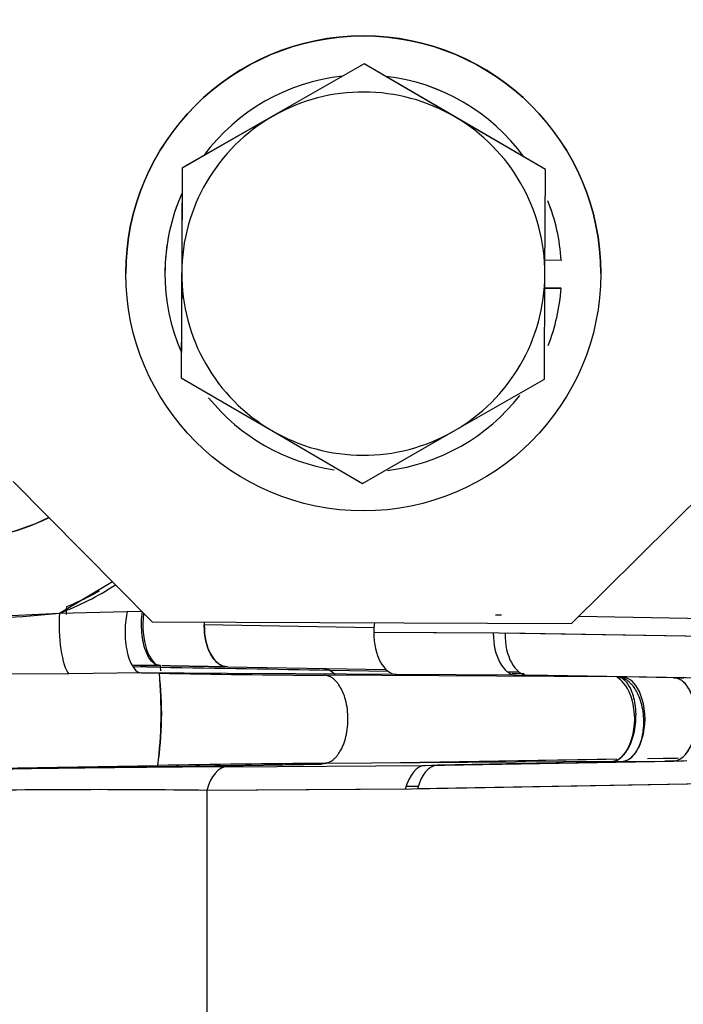
# Model space of a CAD drawing. Units: millimetres. Extents: x 0 to 408, y 0 to 202.
# Drawn here: x 252 to 255, y 117 to 121 of the extents above; entities that cross this region are included whole.
import ezdxf
from ezdxf.enums import TextEntityAlignment as Align
from ezdxf.lldxf.tags import DXFTag

# ---------------------------------------------------------------- set-up
doc = ezdxf.new("R2010")
doc.units = ezdxf.units.MM
for name, color, linetype in [('24880901_SOPORTE', 7, 'Continuous'), ('24883000_TMC60_0', 7, 'Continuous'), ('DIAMETROM8_DIN12', 7, 'Continuous'), ('DIAMETROM8_DIN_1', 7, 'Continuous'), ('DIN-931_M8_X_20', 7, 'Continuous'), ('Predeterminado', 7, 'Continuous')]:
    doc.layers.add(name, color=color, linetype=linetype)
doc.styles.add('SEACAD_Arial', font='arial.ttf')
tags = doc.linetypes.add('HIDDEN2', pattern=[4.7625, 3.175, -1.5875]).pattern_tags.tags
tags[6:7] = [DXFTag(74, 4), DXFTag(75, 0), DXFTag(340, '0'), DXFTag(46, 0.0), DXFTag(50, 0.0), DXFTag(44, 0.0), DXFTag(45, 0.0)]
tags[4:5] = [DXFTag(74, 4), DXFTag(75, 0), DXFTag(340, '0'), DXFTag(46, 0.0), DXFTag(50, 0.0), DXFTag(44, 0.0), DXFTag(45, 0.0)]
doc.dimstyles.new('SOLE', dxfattribs={"dimtxt": 2.6, "dimasz": 2.08, "dimexe": 1.3, "dimexo": 1.3, "dimgap": 0.65, "dimtad": 1, "dimlfac": 8.333333, "dimdsep": 46, "dimtxsty": 'SEACAD_Arial', "dimblk1": '_SE_FILLED', "dimblk2": '_SE_FILLED', "dimsah": 1, "dimcen": 1.3, "dimadec": 0, "dimazin": 0, "dimtfac": 0.7, "dimtdec": 3, "dimtmove": 0, "dimatfit": 3, "dimfxl": 1, "dimarcsym": 0})

# ---------------------------------------------------------------- blocks, each defined once
blk = doc.blocks.new('SE3')
at = {"layer": '24880901_SOPORTE', "color": 7, "linetype": 'HIDDEN2'}
for p, q in [((251.8035, 119.5154), (252.4009, 118.9129)), ((254.2009, 118.9053), (254.8035, 119.5027)), ((252.4009, 118.9129), (254.2009, 118.9053))]:
    blk.add_line(p, q, dxfattribs=at)
at = {"layer": '24883000_TMC60_0', "color": 7, "linetype": 'HIDDEN2'}
for p, q in [((252.0028, 118.9497), (252.2299, 119.0854)), ((251.4983, 118.924), (252.0028, 118.9497)), ((252.0028, 118.9497), (252.293, 118.9569)), ((252.0028, 118.9497), (252.293, 118.9569)), ((252.359, 118.9552), (252.293, 118.9569)), ((253.9011, 118.9417), (253.8756, 118.9418)), ((254.232, 118.9361), (254.9873, 118.9235)), ((254.232, 118.9361), (254.9873, 118.9235)), ((253.353, 118.8864), (252.6243, 118.8996)), ((253.353, 118.8864), (252.6243, 118.8996)), ((253.8909, 118.8638), (253.3523, 118.8665)), ((253.8654, 118.8639), (253.3523, 118.8665)), ((254.9764, 118.8455), (253.8906, 118.8638)), ((254.9764, 118.8455), (253.916, 118.8633)), ((252.4337, 118.7163), (252.3187, 118.7188)), ((252.3504, 118.7237), (252.4308, 118.725)), ((252.4421, 118.7248), (252.722, 118.7198)), ((252.4421, 118.7248), (252.722, 118.7198)), ((252.722, 118.7198), (253.4049, 118.7074)), ((252.0418, 118.6897), (251.4992, 118.6853)), ((252.0418, 118.6897), (251.4992, 118.6853)), ((252.3542, 118.6928), (252.0418, 118.6897)), ((252.3542, 118.6928), (252.0418, 118.6897)), ((252.3542, 118.6928), (252.4313, 118.6914)), ((252.722, 118.6901), (252.3542, 118.6928)), ((252.3542, 118.6928), (252.4313, 118.6914)), ((253.0177, 118.6886), (252.722, 118.6901)), ((253.4494, 118.6864), (253.0177, 118.6886)), ((254.3747, 118.6766), (253.1393, 118.6831)), ((254.3747, 118.6766), (253.1393, 118.6831)), ((253.4149, 118.6995), (253.1636, 118.7039)), ((253.9624, 118.6838), (253.4494, 118.6864)), ((253.9624, 118.6838), (253.4494, 118.6864)), ((253.926, 118.698), (253.9762, 118.6971)), ((253.9976, 118.6893), (253.9468, 118.6902)), ((254.3746, 118.6766), (253.9624, 118.6838)), ((255.0741, 118.6654), (253.9889, 118.6836)), ((255.0741, 118.6654), (254.0138, 118.6832)), ((254.4176, 118.6762), (254.0138, 118.6832)), ((254.6392, 118.6724), (254.4177, 118.6762)), ((254.6392, 118.6724), (254.4177, 118.6762)), ((254.6392, 118.6724), (254.6843, 118.6717)), ((254.6392, 118.6724), (254.6843, 118.6717)), ((241.6458, 118.1094), (252.4248, 118.2957)), ((241.6458, 118.1094), (252.4248, 118.2957)), ((252.4231, 118.2896), (252.1549, 118.2849)), ((252.722, 118.2903), (253.5744, 118.2959)), ((252.722, 118.2903), (253.5744, 118.2959)), ((254.3732, 118.3127), (253.1378, 118.3045)), ((254.3732, 118.3127), (253.1378, 118.3045)), ((253.4008, 118.3063), (254.3502, 118.3222)), ((254.3954, 118.3223), (253.4672, 118.3067)), ((254.3954, 118.3223), (253.4672, 118.3067)), ((253.5704, 118.2956), (254.6804, 118.3149)), ((253.5744, 118.2959), (254.6392, 118.3145)), ((253.6006, 118.2963), (254.6393, 118.3145)), ((253.9965, 118.3033), (253.6013, 118.2961)), ((254.3884, 118.3099), (253.6268, 118.2966)), ((253.9965, 118.3033), (253.6268, 118.2966)), ((254.3732, 118.3127), (254.4177, 118.313)), ((254.3732, 118.3127), (254.4177, 118.313)), ((254.4177, 118.313), (254.6392, 118.3145)), ((254.4177, 118.313), (254.6392, 118.3145)), ((254.5283, 118.3252), (254.6517, 118.3273)), ((254.6609, 118.3268), (254.5283, 118.3245)), ((254.6609, 118.3268), (254.5283, 118.3245)), ((254.6407, 118.3149), (254.6023, 118.3142)), ((254.6407, 118.3149), (254.6023, 118.3142)), ((254.6392, 118.3145), (254.6829, 118.315)), ((254.6706, 118.3148), (254.6961, 118.3168)), ((253.4911, 118.2064), (253.5434, 118.2073)), ((253.4911, 118.2064), (253.5434, 118.2073)), ((254.9873, 118.2209), (253.5137, 118.1942)), ((254.9873, 118.2209), (253.5399, 118.1947)), ((253.5137, 118.1942), (252.6351, 118.1884)), ((253.4875, 118.194), (252.6351, 118.1884)), ((252.6351, 118.1884), (252.6351, 116.9093)), ((252.6351, 118.1884), (252.6351, 116.9093))]:
    blk.add_line(p, q, dxfattribs=at)
for centre, radius, start, end in [((251.5489, 120.1842), 0.9188, 266.8221, 296.429), ((251.5528, 120.1711), 0.9059, 266.5289, 296.5213), ((251.5905, 120.0549), 1.1796, 290.4616, 303.5527), ((251.5073, 123.7127), 4.7887, 269.8925, 275.9392), ((252.3788, 110.9182), 7.8069, 89.61915, 90.46539), ((250.1237, 118.5762), 2.3172, 3.1123, 3.6799), ((250.6684, 118.5609), 1.7756, 5.0214, 5.2995), ((250.5793, 118.5242), 1.8595, 352.9419, 5.1604), ((250.9142, 118.5186), 1.527, 351.6043, 6.498), ((253.4799, 177.9779), 59.2957, 268.986761, 269.670878), ((253.4825, 178.2052), 59.523, 268.988067, 269.669571), ((253.5479, 0.6008), 117.6924, 90.402072, 90.997247), ((253.5501, 0.4189), 117.8744, 90.402531, 90.996787), ((250.1237, 118.5762), 2.3172, 352.8943, 353.0039), ((253.6039, 51.8981), 66.408, 90.402214, 91.017422), ((253.6083, 51.5442), 66.762, 90.403845, 91.015791), ((252.158, 82.0898), 36.1018, 89.24273, 91.04758), ((252.1582, 82.0243), 36.1673, 89.24437, 91.04594)]:
    blk.add_arc(centre, radius, start, end, dxfattribs=at)
for centre, major_axis, ratio, start_param, end_param in [((252.0454, 118.8621), (-0.0096, 0.1797), 0.242431, 1.048792, 2.842356), ((252.0454, 118.8621), (-0.0096, 0.1797), 0.242431, 1.048792, 2.842356), ((252.4377, 118.905), (-0.001, -0.1801), 0.428316, 4.481422, 6.278979), ((252.7251, 118.8998), (0.0033, 0.18), 0.560392, 1.581785, 3.1428), ((252.7251, 118.8998), (-0.0033, -0.18), 0.560392, 4.654819, 4.723378), ((253.4525, 118.8664), (0.0009, 0.18), 0.556611, 1.335209, 1.5728), ((253.4525, 118.8664), (-0.0009, -0.18), 0.556611, 4.714393, 6.260976), ((253.9656, 118.8637), (-0.0009, -0.18), 0.556611, 4.714393, 6.260976), ((254.0169, 118.8632), (-0.003, -0.18), 0.560421, 4.720963, 6.274365), ((252.7251, 118.1104), (-0.0012, 0.18), 0.552728, 0.019741, 1.118508), ((252.7251, 118.1104), (-0.0012, 0.18), 0.552728, 0.019741, 1.118508), ((252.7251, 118.1142), (-0.003, 0.18), 0.54881, 0.001196, 0.294692), ((253.5775, 118.1159), (-0.0012, 0.18), 0.552728, 0.019741, 1.117568), ((253.6299, 118.1166), (-0.0033, 0.18), 0.548781, 0.005681, 1.111204)]:
    blk.add_ellipse(centre, major_axis=major_axis, ratio=ratio, start_param=start_param, end_param=end_param, dxfattribs=at)
for points, knots in [([(252.1733, 119.0447), (252.1646, 119.0398), (252.1558, 119.0349), (252.11, 119.0106), (252.0716, 118.9927), (252.0319, 118.9764)], [0.92235044, 0.92235044, 0.92235044, 0.92235044, 0.9375, 0.9375, 1, 1, 1, 1]), ([(252.293, 118.9569), (252.288, 118.9344), (252.2842, 118.9062), (252.2836, 118.8596), (252.2843, 118.8435), (252.2874, 118.8118), (252.2899, 118.7961), (252.2965, 118.7673), (252.3007, 118.7541), (252.3102, 118.7314), (252.3155, 118.7219), (252.3321, 118.6997), (252.3438, 118.6934), (252.3542, 118.6928)], [0, 0, 0, 0, 0.25, 0.25, 0.375, 0.375, 0.5, 0.5, 0.625, 0.625, 0.75, 0.75, 1, 1, 1, 1]), ([(252.4349, 118.725), (252.424, 118.7254), (252.4178, 118.7275), (252.4119, 118.7312), (252.4054, 118.7351), (252.3991, 118.741), (252.3933, 118.7486), (252.3875, 118.7561), (252.3822, 118.7654), (252.3774, 118.7761), (252.3727, 118.7868), (252.3686, 118.7989), (252.3652, 118.812), (252.3618, 118.8251), (252.3592, 118.8393), (252.3575, 118.8539), (252.3557, 118.8686), (252.3547, 118.8839), (252.3547, 118.8992), (252.3546, 118.9145), (252.3554, 118.9299), (252.357, 118.9448), (252.3574, 118.9483), (252.3578, 118.9517), (252.3583, 118.9551)], [0.0051951, 0.0051951, 0.0051951, 0.0051951, 0.1210526, 0.1210526, 0.1210526, 0.2466657, 0.2466657, 0.2466657, 0.3722788, 0.3722788, 0.3722788, 0.4978919, 0.4978919, 0.4978919, 0.623505, 0.623505, 0.623505, 0.7491181, 0.7491181, 0.7491181, 0.8747312, 0.8747312, 0.8747312, 0.9039489, 0.9039489, 0.9039489, 0.9039489]), ([(252.722, 118.7198), (252.7112, 118.72), (252.6995, 118.7233), (252.6761, 118.739), (252.6645, 118.7515), (252.6448, 118.7851), (252.6367, 118.8062), (252.6263, 118.852), (252.624, 118.8765), (252.6243, 118.8996)], [0, 0, 0, 0, 0.25, 0.25, 0.5, 0.5, 0.75, 0.75, 1, 1, 1, 1]), ([(254.3732, 118.3127), (254.3901, 118.3134), (254.4122, 118.3217), (254.4544, 118.3805), (254.4726, 118.4353), (254.473, 118.5537), (254.4553, 118.6086), (254.4135, 118.6675), (254.3915, 118.6758), (254.3962, 118.6764)], [0, 0, 0, 0, 0.25, 0.25, 0.5, 0.5, 0.75, 0.75, 1, 1, 1, 1]), ([(254.4177, 118.313), (254.4346, 118.3137), (254.4566, 118.3219), (254.4989, 118.381), (254.5171, 118.4362), (254.5171, 118.5552), (254.4989, 118.61), (254.4566, 118.6681), (254.4346, 118.6758), (254.3962, 118.6764)], [0, 0, 0, 0, 0.25, 0.25, 0.5, 0.5, 0.75, 0.75, 1, 1, 1, 1]), ([(254.6393, 118.3145), (254.6558, 118.3152), (254.6775, 118.3233), (254.7192, 118.3815), (254.7372, 118.4359), (254.7371, 118.5532), (254.7192, 118.6073), (254.6775, 118.6645), (254.6558, 118.6721), (254.6392, 118.6724)], [0, 0, 0, 0, 0.25, 0.25, 0.5, 0.5, 0.75, 0.75, 1, 1, 1, 1]), ([(252.4231, 118.2896), (252.5365, 118.2916), (252.6537, 118.2936), (252.8283, 118.2966), (252.8863, 118.2976), (252.9718, 118.299), (253, 118.2995), (253.0559, 118.3005), (253.095, 118.3011), (253.1266, 118.3017)], [0, 0, 0, 0, 0.5, 0.5, 0.75, 0.75, 0.875, 0.875, 1, 1, 1, 1])]:
    blk.add_open_spline(points, degree=3, knots=knots, dxfattribs=at)
for points, degree in [([(252.0319, 118.9764), (252.0311, 118.9663), (252.0306, 118.9552), (252.0304, 118.9434)], 3), ([(253.1636, 118.7039), (252.93, 118.7079), (252.6867, 118.7121), (252.4337, 118.7163)], 3), ([(252.4422, 118.7248), (252.5867, 118.7223), (252.7236, 118.7199)], 2), ([(252.4422, 118.7248), (252.5373, 118.7232), (252.6307, 118.7215), (252.7232, 118.7199)], 3), ([(253.1636, 118.704), (253.1713, 118.6999), (253.1793, 118.6939), (253.1873, 118.6856)], 3), ([(252.722, 118.2942), (252.4753, 118.29), (252.2043, 118.2854)], 2), ([(252.4231, 118.2896), (252.7999, 118.2962), (253.1266, 118.3017)], 2), ([(253.1485, 118.3057), (253.1406, 118.3029), (253.1332, 118.3018), (253.1266, 118.3017)], 3)]:
    blk.add_open_spline(points, degree=degree, dxfattribs=at)
for points, weights in [([(253.1315, 118.7126), (253.1499, 118.7123), (253.1692, 118.7042), (253.1872, 118.6856)], [1, 0.863203727588, 0.75475462004, 0.674652677356]), ([(253.1378, 118.3045), (253.3388, 118.313), (253.3402, 118.6741), (253.1393, 118.6831)], [1, 0.349474365472, 0.349474365472, 1]), ([(253.1378, 118.3045), (253.3388, 118.313), (253.3402, 118.6741), (253.1393, 118.6831)], [1, 0.349474365475, 0.349474365475, 1]), ([(254.3732, 118.3127), (254.5664, 118.3208), (254.5678, 118.6679), (254.3962, 118.6764)], [1, 0.349474364673, 0.349474364673, 1]), ([(254.4177, 118.313), (254.6132, 118.3212), (254.6132, 118.6725), (254.3962, 118.6764)], [1, 0.344642559417, 0.344642559417, 1]), ([(254.6393, 118.3145), (254.8319, 118.3226), (254.8319, 118.6688), (254.6392, 118.6724)], [1, 0.344642558426, 0.344642558426, 1]), ([(253.1485, 118.3058), (253.141, 118.3031), (253.1337, 118.3018), (253.1266, 118.3017)], [0.841831932556, 0.889497359847, 0.942220048995, 1])]:
    blk.add_rational_spline(points, weights, degree=3, dxfattribs=at)
at = {"layer": 'DIAMETROM8_DIN12', "color": 7, "linetype": 'HIDDEN2'}
for p, q in [((254.1574, 120.465), (254.0875, 120.4653)), ((254.1574, 120.4652), (254.1574, 120.465)), ((252.4553, 120.4088), (252.4553, 120.4086)), ((254.1569, 120.3452), (254.087, 120.3455)), ((254.087, 120.3453), (254.1569, 120.345)), ((254.1569, 120.345), (254.1569, 120.3452))]:
    blk.add_line(p, q, dxfattribs=at)
for centre, start, end in [((253.3073, 120.4088), 95.9986, 143.5166), ((253.3073, 120.4086), 96.0334, 143.4818), ((253.3073, 120.4088), 35.9988, 83.5164), ((253.3073, 120.4086), 36.0334, 83.4818), ((253.3073, 120.4088), 156.0333, 180), ((253.3073, 120.4086), 156.0334, 203.4818), ((253.3073, 120.4088), 3.7959, 21.4806), ((253.3073, 120.4086), 3.7959, 21.4809), ((253.3073, 120.4086), 338.7273, 355.7194), ((253.3073, 120.4086), 218.7701, 261.5197), ((253.3073, 120.4086), 277.0257, 322.071)]:
    blk.add_arc(centre, 0.852, start, end, dxfattribs=at)
at = {"layer": 'DIAMETROM8_DIN_1', "color": 7, "linetype": 'HIDDEN2'}
for p, q in [((252.2873, 120.4091), (252.2873, 120.4088)), ((254.3273, 120.4088), (254.3273, 120.4091))]:
    blk.add_line(p, q, dxfattribs=at)
blk.add_circle((253.3073, 120.4088), 1.02, dxfattribs=at)
blk.add_arc((253.3073, 120.4091), 1.02, 0, 180, dxfattribs=at)
at = {"layer": 'DIN-931_M8_X_20', "color": 7, "linetype": 'HIDDEN2'}
for p, q in [((253.3111, 121.3093), (252.5292, 120.8622)), ((253.3111, 121.3086), (252.9201, 121.0851)), ((254.0892, 120.8556), (253.3111, 121.3093)), ((253.3111, 121.3093), (253.3111, 121.3086)), ((253.7001, 121.0818), (253.3111, 121.3086)), ((252.9201, 121.0851), (252.5292, 120.8616)), ((254.0892, 120.855), (253.7001, 121.0818)), ((252.5292, 120.8622), (252.5254, 119.9616)), ((252.5292, 120.8616), (252.5273, 120.4112)), ((252.5292, 120.8622), (252.5292, 120.8616)), ((254.0873, 120.4046), (254.0892, 120.855)), ((254.0892, 120.8556), (254.0892, 120.855)), ((252.5273, 120.4112), (252.5254, 119.961)), ((254.0854, 119.9544), (254.0873, 120.4046)), ((252.5254, 119.9616), (252.5254, 119.961)), ((252.5254, 119.961), (252.9144, 119.7341)), ((253.6944, 119.7308), (254.0854, 119.9544)), ((252.9144, 119.7341), (253.3035, 119.5073)), ((253.3035, 119.5073), (253.6944, 119.7308))]:
    blk.add_line(p, q, dxfattribs=at)
for start, end in [(59.7576, 119.7576), (119.7576, 179.7576), (359.7576, 59.7576), (179.7576, 239.7576), (299.7576, 359.7576), (239.7576, 299.7576)]:
    blk.add_arc((253.3073, 120.4079), 0.78, start, end, dxfattribs=at)
blk = doc.blocks.new('DMBLK94')
at = {"layer": 'Predeterminado', "linetype": 'Continuous'}
for points in [[(224.7873, 101.6957), (224.7873, 102.3891), (222.7073, 102.0424)], [(260.2573, 101.6957), (262.3373, 102.0424), (260.2573, 102.3891)]]:
    blk.add_hatch(color=7, dxfattribs=at).paths.add_polyline_path(points)
at = {"layer": 'Predeterminado', "color": 7, "linetype": 'Continuous'}
for p, q in [((262.3373, 119.2644), (262.3373, 100.7424)), ((222.7073, 107.8725), (222.7073, 100.7424)), ((222.7073, 102.0424), (262.3373, 102.0424))]:
    blk.add_line(p, q, dxfattribs=at)
at = {"layer": 'Predeterminado', "color": 7, "linetype": 'Continuous', "style": 'SEACAD_Arial'}
blk.add_text('330.25', height=2.6, dxfattribs=at).set_placement((236.9266, 105.2924), align=Align.TOP_LEFT)
blk = doc.blocks.new('_SE_FILLED')
at = {"color": 0}
blk.add_line((0, 0), (-1, 0), dxfattribs=at)
blk.add_solid([(0, 0), (-1, -0.1665), (-1, 0.1665), (0, 0)], dxfattribs=at)
blk = doc.blocks.new('DMBLK96')
at = {"layer": 'Predeterminado', "linetype": 'Continuous'}
for points in [[(158.7106, 93.8957), (158.7106, 94.5891), (156.6306, 94.2424)], [(267.9989, 93.8957), (270.0789, 94.2424), (267.9989, 94.5891)]]:
    blk.add_hatch(color=7, dxfattribs=at).paths.add_polyline_path(points)
at = {"layer": 'Predeterminado', "color": 7, "linetype": 'Continuous'}
for p, q in [((156.6307, 149.0686), (156.6307, 92.9424)), ((270.0789, 126.5363), (270.0789, 92.9424)), ((270.0789, 94.2424), (156.6306, 94.2424))]:
    blk.add_line(p, q, dxfattribs=at)
at = {"layer": 'Predeterminado', "color": 7, "linetype": 'Continuous', "style": 'SEACAD_Arial'}
blk.add_text('945.4', height=2.6, dxfattribs=at).set_placement((208.7765, 97.4924), align=Align.TOP_LEFT)

msp = doc.modelspace()

# ---------------------------------------------------------------- block references
at = {"layer": 'Predeterminado'}
msp.add_blockref('SE3', (0, 0), dxfattribs=at)

# ---------------------------------------------------------------- dimensions: what is measured, and where the dimension line sits
at = {"layer": 'Predeterminado', "color": 7, "linetype": 'Continuous'}
for base, p1, p2, picture, middle in [((156.6307, 94.2424), (270.0789, 127.8363), (156.6307, 150.3686), 'DMBLK96', (213.3548, 94.2424)), ((262.3373, 102.0424), (222.7073, 109.1725), (262.3373, 124.1644), 'DMBLK94', (242.5223, 102.0424))]:
    dim = msp.add_linear_dim(base=base, p1=p1, p2=p2, text='\\A1;<>', dimstyle='SOLE', dxfattribs=at)
    dim.commit()
    dim.dimension.update_dxf_attribs({"geometry": picture, "text_midpoint": middle, "dimtype": 160})

doc.saveas('drawing.dxf')
